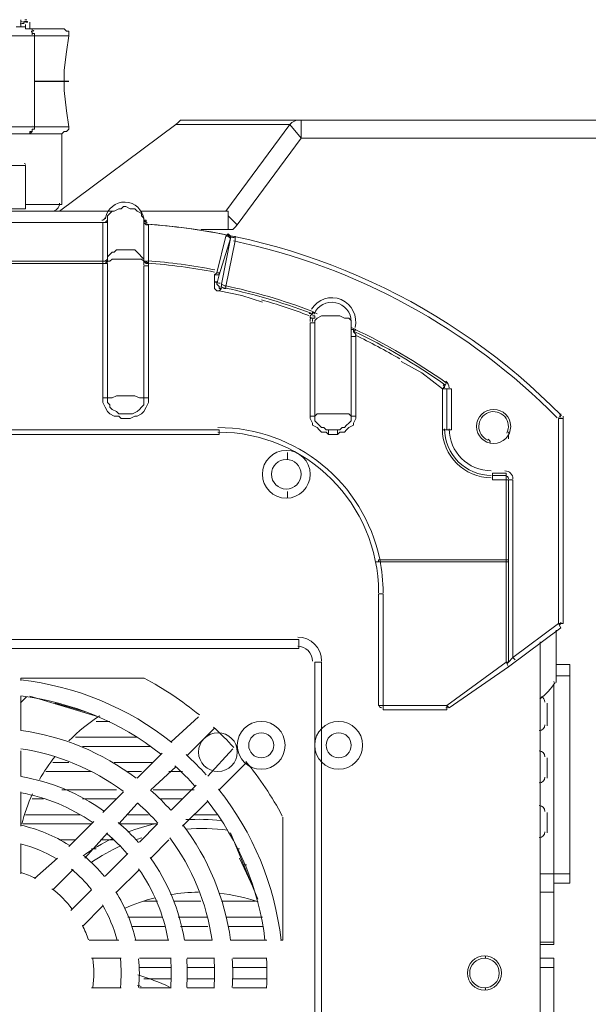
# Model space of a CAD drawing. Units: inches. Extents: x 15 to 1175, y 15 to 826.
# Drawn here: x 445 to 481, y 273 to 335 of the extents above; entities that cross this region are included whole.
import ezdxf

# ---------------------------------------------------------------- set-up
doc = ezdxf.new("R2010")
doc.units = ezdxf.units.IN
doc.header["$MEASUREMENT"] = 0
doc.layers.add('Ebene 2', color=7, linetype='Continuous')

# ---------------------------------------------------------------- blocks, each defined once
blk = doc.blocks.new('block 6')
at = {"layer": 'Ebene 2', "color": 7, "lineweight": 20, "true_color": 0xffffff}
for points in [[(444.596, 335.004), (444.596, 335.004), (444.451, 335.004), (444.307, 335.004)], [(444.596, 335.004), (444.596, 335.438)], [(445.463, 334.426), (445.463, 334.57), (445.319, 334.57), (445.319, 334.715), (445.319, 334.86), (445.174, 334.86), (445.029, 334.86), (444.885, 334.86), (444.885, 335.004), (444.74, 335.004), (444.596, 335.004)], [(444.885, 335.293), (445.029, 335.293)], [(444.885, 335.004), (444.885, 335.149)], [(445.029, 335.293), (445.029, 335.293)], [(445.029, 335.293), (445.029, 335.293)], [(439.536, 334.426), (440.981, 334.426), (442.572, 334.426), (444.017, 334.426), (445.463, 334.426)], [(447.053, 334.86), (446.909, 334.86), (446.764, 334.86), (446.62, 334.86), (446.33, 334.86), (446.041, 334.86), (445.608, 334.86), (445.174, 334.86)], [(447.198, 334.86), (447.053, 334.86), (446.186, 334.86), (445.174, 334.86)], [(445.463, 328.643), (445.463, 330.523), (445.463, 332.691), (445.463, 334.426)], [(445.463, 334.426), (445.463, 334.281)], [(445.463, 334.426), (447.632, 334.426)], [(447.198, 334.86), (447.053, 334.86)], [(447.053, 334.86), (447.198, 334.86)], [(447.632, 334.426), (447.632, 334.57), (447.632, 334.715), (447.487, 334.715), (447.342, 334.86), (447.198, 334.86)], [(447.198, 334.86), (447.198, 334.86)], [(447.632, 328.643), (447.487, 329.655), (447.342, 330.956), (447.342, 332.257), (447.487, 333.414), (447.632, 334.426)], [(445.463, 328.932), (445.463, 328.643)], [(447.053, 323.294), (454.426, 328.788)], [(455.149, 329.077), (454.86, 329.077), (454.716, 329.077), (454.571, 328.932), (454.426, 328.788)], [(461.655, 328.788), (454.426, 328.788)], [(455.149, 329.077), (513.266, 329.077)], [(457.607, 323.294), (461.655, 328.788)], [(462.378, 329.077), (462.233, 329.077), (462.089, 329.077), (461.799, 328.932), (461.655, 328.788)], [(462.378, 327.92), (461.655, 328.788)], [(462.378, 329.077), (462.378, 327.92)], [(445.463, 328.643), (442.572, 328.643), (439.536, 328.643)], [(443.005, 328.209), (443.294, 328.209), (443.728, 328.209), (443.873, 328.209), (444.162, 328.209), (444.307, 328.209), (444.451, 328.209), (444.596, 328.209)], [(444.596, 328.209), (444.74, 328.209)], [(444.74, 328.209), (444.885, 328.209), (445.029, 328.209), (445.174, 328.209), (445.174, 328.354), (445.319, 328.354), (445.319, 328.499), (445.463, 328.499), (445.463, 328.643)], [(445.029, 328.209), (445.608, 328.209), (446.041, 328.209), (446.475, 328.209), (446.764, 328.209), (446.909, 328.209), (447.053, 328.209), (447.198, 328.209)], [(447.632, 328.643), (445.463, 328.643), (445.463, 328.499), (445.319, 328.499), (445.319, 328.354), (445.174, 328.209)], [(445.463, 328.643), (445.463, 328.643)], [(445.463, 328.643), (445.463, 328.643)], [(447.198, 328.209), (447.342, 328.354), (447.487, 328.354), (447.632, 328.499), (447.632, 328.643)], [(447.198, 328.209), (447.198, 323.728)], [(447.198, 328.209), (447.198, 323.728)], [(447.198, 328.209), (447.198, 328.209)], [(458.33, 322.427), (462.378, 327.92)], [(462.378, 327.92), (513.266, 327.92)], [(444.885, 323.439), (444.885, 326.185)], [(444.885, 323.439), (443.439, 323.439)], [(443.439, 323.294), (450.378, 323.294)], [(447.198, 323.728), (444.885, 323.728)], [(450.089, 322.716), (450.089, 320.258), (450.089, 320.113), (450.089, 320.403), (450.234, 320.547), (450.378, 320.692), (450.523, 320.692), (450.668, 320.836), (450.957, 320.836), (451.246, 320.836), (451.535, 320.836), (451.68, 320.836), (451.824, 320.836), (451.969, 320.692), (452.113, 320.547), (452.258, 320.403), (452.402, 320.258), (452.402, 320.113), (452.402, 322.571), (452.402, 322.716), (452.402, 322.86), (452.258, 323.005), (452.258, 323.149), (451.969, 323.294), (451.824, 323.439), (451.68, 323.439), (451.535, 323.439), (451.246, 323.583), (451.101, 323.583), (450.957, 323.439), (450.812, 323.439), (450.523, 323.294), (450.378, 323.294), (450.234, 323.149), (450.089, 323.005), (450.089, 322.716)], [(452.258, 323.294), (457.752, 323.294)], [(457.752, 322.137), (457.752, 323.294)], [(449.8, 322.571), (444.017, 322.571)], [(449.8, 322.571), (444.017, 322.571)], [(449.8, 322.571), (449.945, 322.571), (450.089, 322.716), (450.089, 322.571), (449.945, 322.571), (449.8, 322.571)], [(450.089, 322.716), (450.089, 322.571), (449.945, 322.571), (449.8, 322.571)], [(449.8, 311.439), (449.8, 319.969), (449.8, 320.113), (449.8, 322.571)], [(449.8, 320.113), (449.8, 322.571)], [(449.8, 322.571), (449.8, 322.571)], [(449.8, 322.571), (449.8, 322.571)], [(450.089, 322.716), (450.089, 322.716)], [(452.547, 322.716), (452.402, 322.716)], [(452.402, 322.571), (452.547, 322.427), (452.692, 322.427)], [(458.33, 322.427), (457.752, 323.005)], [(452.692, 322.427), (452.692, 319.969)], [(452.692, 322.427), (452.692, 322.427)], [(456.017, 322.137), (457.752, 322.137)], [(458.33, 322.427), (458.185, 322.282), (458.041, 322.137), (457.896, 322.137), (457.752, 322.137)], [(457.029, 319.391), (457.607, 321.704)], [(457.173, 319.246), (457.896, 321.559)], [(457.318, 318.668), (457.896, 321.559)], [(457.896, 321.559), (457.752, 321.704), (457.607, 321.704), (457.752, 321.848)], [(457.607, 318.379), (457.607, 318.523), (458.185, 321.415), (458.185, 321.704)], [(457.896, 321.559), (457.896, 321.704), (457.752, 321.704), (457.752, 321.848), (457.896, 321.704), (457.896, 321.559)], [(449.8, 320.113), (444.017, 320.113)], [(449.8, 320.113), (449.8, 320.113)], [(449.8, 320.113), (449.8, 320.113), (449.8, 319.969)], [(450.089, 320.113), (450.234, 320.113), (450.378, 320.258), (450.668, 320.258), (451.246, 320.258), (451.824, 320.258), (452.258, 320.258), (452.402, 320.113)], [(450.089, 320.113), (450.089, 320.113)], [(452.402, 320.113), (452.402, 320.113)], [(452.692, 319.969), (452.547, 319.969), (452.547, 320.113), (452.402, 320.113), (452.547, 319.969), (452.692, 319.969), (452.547, 320.113), (452.402, 320.113)], [(449.8, 319.969), (444.017, 319.969)], [(449.8, 319.969), (449.8, 319.969)], [(450.089, 311.439), (450.089, 319.969)], [(452.402, 319.824), (452.402, 311.439)], [(452.402, 319.824), (452.692, 319.824)], [(452.692, 319.969), (452.692, 319.969), (452.692, 319.824)], [(452.692, 319.824), (452.692, 311.439)], [(456.884, 319.246), (457.029, 319.391), (457.173, 319.391), (457.173, 319.246)], [(456.884, 318.812), (456.884, 319.246)], [(456.884, 319.246), (457.029, 319.246), (457.173, 319.246)], [(456.884, 318.812), (456.884, 318.668), (456.884, 318.523), (456.884, 318.379), (457.029, 318.234), (457.173, 318.234), (458.619, 317.945), (459.92, 317.511)], [(457.029, 318.668), (457.029, 318.812), (456.884, 318.812)], [(457.029, 318.668), (457.173, 319.246)], [(457.318, 318.379), (457.173, 318.379), (457.173, 318.523), (457.029, 318.668)], [(457.173, 318.234), (457.318, 318.379)], [(457.607, 318.523), (457.318, 318.668)], [(457.318, 318.668), (457.318, 318.523)], [(457.462, 318.379), (457.607, 318.379)], [(463.101, 316.933), (463.101, 316.788)], [(463.101, 316.933), (463.39, 316.788)], [(463.101, 316.788), (462.956, 316.644), (462.956, 316.499)], [(462.956, 316.499), (463.101, 316.499), (463.245, 316.499)], [(463.101, 316.644), (463.245, 316.644)], [(463.245, 316.644), (463.245, 316.499)], [(463.245, 316.21), (463.245, 316.355), (463.39, 316.499), (463.679, 316.644), (463.968, 316.644), (464.257, 316.644), (464.546, 316.644), (464.835, 316.644), (465.125, 316.499), (465.414, 316.499), (465.558, 316.355), (465.558, 316.21)], [(462.956, 316.21), (462.956, 310.283)], [(462.956, 316.21), (463.245, 316.21)], [(463.245, 316.21), (463.245, 310.283)], [(465.558, 315.776), (465.558, 316.21)], [(465.847, 315.776), (465.558, 315.921)], [(465.558, 315.776), (465.558, 315.776)], [(465.703, 315.776), (465.558, 315.776)], [(465.558, 315.343), (465.558, 315.632), (465.558, 315.776)], [(465.703, 315.632), (465.847, 315.776)], [(465.703, 315.632), (465.703, 315.776)], [(465.847, 315.343), (465.847, 315.487), (465.703, 315.632)], [(465.558, 310.283), (465.558, 315.343)], [(465.847, 315.343), (465.558, 315.343)], [(465.847, 310.283), (465.847, 315.343)], [(468.739, 313.752), (470.04, 313.03), (471.341, 312.018)], [(471.486, 312.162), (471.341, 312.018), (471.486, 312.018), (471.63, 312.018)], [(471.341, 309.415), (471.341, 312.018)], [(471.63, 312.451), (471.486, 312.162)], [(471.63, 309.415), (471.63, 312.018)], [(471.63, 312.018), (471.919, 312.018)], [(471.919, 309.415), (471.919, 312.018)], [(452.692, 311.439), (452.692, 311.15), (452.547, 310.861), (452.402, 310.572), (452.258, 310.427), (451.969, 310.283), (451.824, 310.283), (451.535, 310.138), (451.246, 310.138), (450.957, 310.138), (450.812, 310.283), (450.523, 310.283), (450.234, 310.427), (450.089, 310.572), (449.945, 310.861), (449.8, 311.15), (449.8, 311.439)], [(450.089, 311.439), (449.8, 311.439)], [(452.402, 311.439), (452.402, 311.15), (452.402, 311.006), (452.258, 310.861), (452.113, 310.716), (451.969, 310.572), (451.68, 310.427), (451.535, 310.427), (451.246, 310.427), (451.101, 310.427), (450.812, 310.427), (450.668, 310.572), (450.378, 310.716), (450.234, 310.861), (450.234, 311.006), (450.089, 311.15), (450.089, 311.439), (450.234, 311.439), (450.378, 311.439), (450.668, 311.584), (451.246, 311.584), (451.824, 311.584), (452.113, 311.439), (452.258, 311.439), (452.402, 311.439)], [(452.402, 311.439), (452.692, 311.439)], [(462.956, 310.283), (462.956, 310.138), (463.101, 309.849), (463.101, 309.704), (463.39, 309.56), (463.534, 309.415), (463.679, 309.271), (463.968, 309.271), (464.113, 309.126)], [(462.956, 310.283), (463.245, 310.283)], [(465.558, 310.283), (465.414, 310.427), (465.269, 310.427), (464.98, 310.427), (464.402, 310.427), (463.823, 310.427), (463.534, 310.427), (463.39, 310.427), (463.245, 310.283), (463.245, 310.138), (463.245, 309.994), (463.39, 309.849), (463.534, 309.704), (463.679, 309.56), (463.823, 309.56), (463.968, 309.415), (464.113, 309.415), (464.402, 309.415), (464.691, 309.415), (464.835, 309.415), (464.98, 309.56), (465.125, 309.56), (465.269, 309.704), (465.414, 309.849), (465.558, 309.994), (465.558, 310.138), (465.558, 310.283)], [(464.691, 309.126), (464.835, 309.271), (465.125, 309.271), (465.269, 309.415), (465.414, 309.56), (465.703, 309.704), (465.703, 309.849), (465.847, 310.138), (465.847, 310.283)], [(465.847, 310.283), (465.558, 310.283)], [(478.859, 310.427), (478.714, 310.138)], [(478.714, 297.127), (478.714, 310.138)], [(478.714, 310.138), (479.003, 310.138)], [(479.003, 297.127), (479.003, 310.283)], [(457.173, 309.415), (427.97, 309.415)], [(457.173, 309.126), (457.173, 309.415)], [(464.113, 309.126), (464.113, 309.415)], [(464.113, 309.415), (464.691, 309.415)], [(464.691, 309.126), (464.691, 309.415)], [(471.341, 309.415), (471.486, 309.415), (471.63, 309.415)], [(471.919, 309.415), (471.63, 309.415)], [(457.173, 309.126), (427.97, 309.126)], [(464.113, 309.126), (464.691, 309.126)], [(475.534, 308.837), (475.534, 309.126)], [(461.51, 307.536), (461.51, 307.97)], [(474.522, 306.235), (474.522, 306.668)], [(475.389, 306.668), (474.522, 306.668)], [(475.389, 306.524), (474.522, 306.524)], [(475.389, 306.668), (475.389, 294.669)], [(475.389, 306.235), (474.522, 306.235)], [(475.389, 306.235), (475.534, 306.235)], [(475.534, 306.235), (475.534, 294.669)], [(475.534, 306.235), (475.823, 306.235)], [(475.823, 294.958), (475.823, 306.235)], [(461.51, 305.512), (461.51, 305.078)], [(467.149, 301.03), (467.293, 301.03), (467.293, 301.175)], [(467.149, 301.03), (467.293, 301.03)], [(467.293, 301.03), (467.293, 301.175)], [(467.293, 301.175), (475.389, 301.175)], [(467.293, 301.03), (475.534, 301.03)], [(475.534, 301.03), (475.534, 301.175), (475.389, 301.175)], [(467.293, 291.922), (467.293, 299.006)], [(467.293, 299.006), (467.582, 299.006)], [(467.582, 291.633), (467.582, 299.006)], [(478.714, 297.127), (475.823, 294.958)], [(479.003, 297.127), (478.714, 297.127)], [(478.714, 297.127), (478.859, 296.838)], [(478.859, 296.838), (475.534, 294.38), (471.775, 291.778)], [(462.233, 296.115), (422.766, 296.115)], [(462.233, 295.537), (462.233, 296.115)], [(477.558, 253.9), (477.558, 295.97)], [(462.233, 295.537), (422.766, 295.537)], [(463.245, 255.202), (463.245, 294.669)], [(463.245, 294.669), (463.679, 294.669)], [(463.679, 255.202), (463.679, 294.669)], [(475.389, 294.669), (471.63, 291.922)], [(475.534, 294.669), (475.389, 294.669)], [(475.389, 294.669), (475.534, 294.38)], [(475.823, 294.958), (475.534, 294.669)], [(475.967, 294.814), (475.823, 294.958)], [(478.57, 294.525), (479.437, 294.525)], [(478.57, 294.525), (479.437, 294.525)], [(479.437, 294.525), (479.437, 280.646)], [(478.57, 293.802), (479.437, 293.802)], [(444.596, 293.513), (444.596, 293.657)], [(452.402, 293.657), (444.596, 293.657)], [(478.425, 276.742), (478.425, 293.223)], [(444.596, 290.332), (444.596, 292.501)], [(445.174, 292.501), (449.511, 291.199)], [(446.764, 292.067), (448.788, 291.489)], [(471.63, 291.922), (467.293, 291.922)], [(471.63, 291.922), (471.63, 291.633)], [(471.775, 291.778), (471.63, 291.922)], [(477.991, 292.067), (477.991, 290.621)], [(448.644, 291.489), (448.644, 291.489)], [(471.63, 291.633), (467.582, 291.633)], [(450.234, 290.91), (449.366, 290.91)], [(455.872, 291.199), (454.137, 289.609)], [(455.149, 288.742), (456.884, 290.477)], [(451.969, 289.898), (448.065, 289.898)], [(444.596, 287.441), (444.596, 289.031)], [(452.836, 289.32), (448.499, 289.32)], [(453.559, 288.886), (451.969, 287.296)], [(458.041, 289.175), (456.45, 287.441)], [(447.632, 288.308), (446.62, 288.308)], [(452.981, 288.308), (450.523, 288.308)], [(457.173, 286.573), (458.908, 288.308)], [(477.991, 288.597), (477.991, 287.296)], [(449.077, 287.73), (446.186, 287.73)], [(452.258, 287.73), (451.39, 287.73)], [(452.836, 286.573), (454.426, 288.019)], [(454.86, 287.73), (453.993, 287.73)], [(444.596, 284.26), (444.596, 286.429)], [(450.668, 286.573), (447.198, 286.573)], [(451.101, 286.429), (449.8, 285.128)], [(455.583, 286.573), (452.981, 286.573)], [(455.728, 286.862), (454.137, 285.272)], [(446.041, 285.995), (445.319, 285.995)], [(450.668, 285.995), (448.499, 285.995)], [(450.812, 284.405), (451.969, 285.706)], [(454.86, 285.995), (453.414, 285.995)], [(454.86, 284.26), (456.45, 285.85)], [(477.991, 285.128), (477.991, 283.826)], [(449.077, 284.405), (444.74, 284.405)], [(448.355, 284.983), (444.885, 284.983)], [(449.222, 284.549), (447.632, 282.959)], [(453.27, 284.405), (450.812, 284.405)], [(452.692, 284.983), (451.39, 284.983)], [(453.27, 284.405), (452.113, 283.248)], [(457.029, 284.983), (455.583, 284.983)], [(461.221, 277.032), (461.221, 284.838)], [(448.644, 282.236), (450.089, 283.826)], [(457.896, 283.826), (459.631, 279.634)], [(448.065, 283.393), (447.053, 283.393)], [(450.523, 283.393), (449.656, 283.393)], [(452.836, 282.236), (453.993, 283.393)], [(458.041, 283.393), (458.041, 283.393)], [(444.596, 281.224), (444.596, 283.104)], [(449.366, 282.814), (449.077, 282.814)], [(451.39, 282.525), (449.945, 281.08)], [(458.474, 282.814), (458.33, 282.814)], [(446.909, 282.236), (445.463, 280.935)], [(458.474, 282.236), (459.342, 280.357)], [(446.62, 280.212), (447.921, 281.513)], [(450.668, 280.068), (452.113, 281.513)], [(458.908, 281.802), (458.764, 281.802)], [(459.053, 281.08), (459.053, 281.08)], [(479.437, 281.224), (478.425, 281.224), (477.558, 281.224)], [(478.425, 280.646), (479.437, 280.646)], [(449.077, 280.212), (447.776, 278.911)], [(478.425, 280.068), (477.558, 280.068)], [(453.27, 279.489), (452.402, 279.489)], [(456.017, 279.489), (454.282, 279.489)], [(459.486, 279.489), (457.318, 279.489)], [(448.499, 277.899), (449.8, 279.2)], [(453.559, 278.477), (451.39, 278.477)], [(456.45, 278.477), (454.571, 278.477)], [(459.92, 278.477), (457.607, 278.477)], [(453.704, 277.899), (451.68, 277.899)], [(456.45, 277.899), (454.716, 277.899)], [(459.92, 277.899), (457.752, 277.899)], [(450.812, 277.032), (448.933, 277.032)], [(453.993, 277.032), (451.824, 277.032)], [(456.74, 277.032), (455.005, 277.032)], [(460.209, 277.032), (457.896, 277.032)], [(461.221, 277.032), (461.077, 277.032)], [(478.425, 276.887), (477.558, 276.887)], [(478.425, 276.742), (477.558, 276.742)], [(449.077, 275.875), (450.957, 275.875)], [(452.113, 275.875), (454.137, 275.875)], [(455.149, 275.875), (456.884, 275.875)], [(458.041, 275.875), (460.209, 275.875)], [(474.088, 276.02), (474.088, 275.875)], [(478.425, 275.875), (477.558, 275.875)], [(478.425, 275.875), (478.425, 254.479)], [(454.137, 275.297), (452.113, 275.297)], [(456.884, 275.297), (455.149, 275.297)], [(460.209, 275.297), (458.041, 275.297)], [(478.425, 275.297), (477.558, 275.297)], [(454.137, 274.574), (452.402, 274.574)], [(456.884, 274.574), (455.149, 274.574)], [(460.209, 274.574), (458.041, 274.574)], [(450.957, 273.996), (449.077, 273.996)], [(454.137, 273.996), (452.113, 273.996)], [(456.884, 273.996), (455.149, 273.996)], [(460.209, 273.996), (458.041, 273.996)], [(474.088, 273.851), (474.088, 273.996)]]:
    blk.add_lwpolyline(points, dxfattribs=at)
at = {"layer": 'Ebene 2', "color": 7, "lineweight": 25, "true_color": 0xffffff}
blk.add_lwpolyline([(447.632, 331.534), (445.463, 331.534)], dxfattribs=at)
at = {"layer": 'Ebene 2', "color": 7, "lineweight": 20, "true_color": 0xffffff}
for points in [[(444.548, 335.193), (444.632, 335.2), (444.716, 335.207), (444.8, 335.214)], [(444.562, 335.32), (444.603, 335.322), (444.644, 335.324), (444.684, 335.326)], [(444.713, 335.298), (444.759, 335.299), (444.805, 335.301), (444.85, 335.302)], [(444.767, 335.321), (444.853, 335.327), (444.938, 335.334), (445.024, 335.342)], [(444.84, 335.451), (444.884, 335.446), (444.927, 335.443), (444.971, 335.441)], [(444.904, 335.345), (444.887, 335.341), (444.87, 335.337), (444.854, 335.333)], [(445.007, 335.315), (445.015, 335.311), (445.022, 335.308), (445.03, 335.305)], [(445.282, 334.686), (445.278, 334.698), (445.272, 334.71), (445.266, 334.722)], [(445.31, 334.589), (445.304, 334.622), (445.295, 334.654), (445.283, 334.685)], [(445.312, 334.579), (445.311, 334.583), (445.311, 334.586), (445.31, 334.59)], [(445.318, 334.517), (445.317, 334.538), (445.315, 334.558), (445.312, 334.579)], [(445.316, 334.427), (445.319, 334.427), (445.321, 334.427), (445.324, 334.427)], [(445.319, 334.499), (445.319, 334.505), (445.318, 334.511), (445.318, 334.517)], [(445.411, 334.722), (445.401, 334.741), (445.391, 334.76), (445.379, 334.778)], [(445.318, 328.705), (445.319, 328.709), (445.319, 328.712), (445.319, 328.715)], [(444.885, 326.258), (444.885, 326.298), (444.852, 326.33), (444.812, 326.33)], [(446.547, 323.294), (446.827, 323.294), (447.053, 323.521), (447.053, 323.8)], [(444.812, 323.439), (444.852, 323.439), (444.885, 323.471), (444.885, 323.511)], [(449.728, 322.716), (449.832, 322.716), (449.922, 322.79), (449.941, 322.893)], [(449.748, 322.571), (449.741, 322.571), (449.734, 322.571), (449.728, 322.571)], [(449.728, 322.571), (449.732, 322.571), (449.737, 322.571), (449.742, 322.571)], [(449.731, 322.716), (449.734, 322.716), (449.737, 322.716), (449.739, 322.716)], [(449.973, 322.853), (449.969, 322.84), (449.966, 322.826), (449.963, 322.813)], [(449.976, 322.862), (449.975, 322.859), (449.974, 322.856), (449.973, 322.853)], [(452.395, 322.754), (452.393, 322.763), (452.392, 322.772), (452.39, 322.781)], [(452.404, 322.763), (452.416, 322.66), (452.5, 322.579), (452.604, 322.572)], [(452.589, 322.428), (452.595, 322.427), (452.6, 322.427), (452.606, 322.427)], [(478.896, 310.317), (471.914, 317.441), (462.566, 321.764), (452.615, 322.469)], [(457.603, 321.805), (455.958, 322.128), (454.295, 322.35), (452.623, 322.468)], [(458.172, 321.602), (458.093, 321.62), (458.013, 321.636), (457.934, 321.652)], [(478.622, 310.184), (473.027, 315.864), (465.883, 319.77), (458.081, 321.412)], [(450.089, 320.041), (450.089, 320.067), (450.089, 320.093), (450.088, 320.118)], [(452.402, 320.185), (452.402, 320.176), (452.402, 320.168), (452.403, 320.159)], [(452.407, 320.078), (452.404, 320.018), (452.402, 319.958), (452.402, 319.898)], [(456.909, 319.575), (455.494, 319.847), (454.065, 320.038), (452.629, 320.147)], [(456.882, 319.433), (455.478, 319.702), (454.061, 319.892), (452.636, 320.002)], [(457.235, 318.719), (457.135, 318.741), (457.035, 318.761), (456.935, 318.782)], [(457.106, 318.254), (457.119, 318.25), (457.132, 318.247), (457.145, 318.244)], [(463.008, 316.817), (461.118, 317.532), (459.172, 318.094), (457.191, 318.496)], [(457.329, 318.527), (457.341, 318.491), (457.362, 318.459), (457.39, 318.434)], [(463.059, 316.952), (461.258, 317.634), (459.408, 318.176), (457.524, 318.575)], [(462.87, 316.67), (461.88, 317.045), (460.874, 317.378), (459.856, 317.668)], [(462.952, 316.802), (463.049, 316.765), (463.159, 316.803), (463.213, 316.892)], [(462.899, 316.812), (462.907, 316.809), (462.915, 316.806), (462.924, 316.804)], [(462.988, 316.559), (462.967, 316.468), (462.956, 316.376), (462.956, 316.283)], [(463.129, 316.531), (463.111, 316.452), (463.101, 316.372), (463.101, 316.291)], [(471.5, 312.282), (469.668, 313.587), (467.723, 314.726), (465.687, 315.682)], [(471.584, 312.4), (469.735, 313.717), (467.771, 314.865), (465.715, 315.829)], [(468.643, 313.922), (467.722, 314.463), (466.777, 314.965), (465.812, 315.425)], [(471.775, 312.09), (471.775, 312.254), (471.696, 312.407), (471.562, 312.502)], [(471.486, 312.09), (471.486, 312.16), (471.452, 312.226), (471.395, 312.266)], [(478.859, 310.21), (478.859, 310.267), (478.836, 310.322), (478.796, 310.363)], [(467.365, 301.2), (466.359, 306.068), (462.072, 309.56), (457.101, 309.56)], [(471.341, 309.488), (471.341, 307.771), (472.733, 306.379), (474.449, 306.379)], [(471.775, 309.488), (471.775, 308.01), (472.972, 306.813), (474.449, 306.813)], [(467.293, 299.079), (467.293, 304.708), (462.73, 309.271), (457.101, 309.271)], [(474.377, 308.62), (474.377, 308.708), (474.325, 308.786), (474.244, 308.82)], [(475.557, 309.297), (475.542, 309.267), (475.534, 309.233), (475.534, 309.198)], [(475.823, 306.307), (475.823, 306.587), (475.596, 306.813), (475.317, 306.813)], [(475.534, 306.307), (475.534, 306.427), (475.437, 306.524), (475.317, 306.524)], [(467.582, 299.08), (467.582, 299.792), (467.51, 300.502), (467.365, 301.2)], [(478.769, 297.024), (478.826, 297.064), (478.859, 297.13), (478.859, 297.199)], [(463.679, 294.742), (463.679, 295.58), (462.999, 296.259), (462.161, 296.259)], [(463.101, 294.741), (463.101, 295.26), (462.68, 295.681), (462.161, 295.681)], [(475.444, 294.566), (475.5, 294.607), (475.534, 294.672), (475.534, 294.741)], [(454.175, 289.57), (451.418, 291.77), (448.094, 293.147), (444.588, 293.54)], [(455.921, 291.319), (454.836, 292.208), (453.664, 292.988), (452.424, 293.645)], [(477.523, 292.331), (477.906, 292.622), (478.235, 292.978), (478.495, 293.383)], [(478.414, 293.401), (478.421, 293.413), (478.425, 293.426), (478.425, 293.44)], [(453.459, 288.847), (450.896, 290.866), (447.824, 292.138), (444.583, 292.522)], [(444.962, 292.478), (444.828, 292.348), (444.696, 292.216), (444.567, 292.08)], [(467.293, 291.995), (467.293, 291.875), (467.39, 291.778), (467.51, 291.778)], [(477.847, 292.139), (477.847, 292.288), (477.755, 292.422), (477.616, 292.476)], [(449.6, 291.263), (448.889, 290.808), (448.23, 290.275), (447.636, 289.675)], [(471.558, 291.778), (471.604, 291.778), (471.648, 291.792), (471.685, 291.819)], [(477.485, 290.332), (477.685, 290.332), (477.847, 290.494), (477.847, 290.693)], [(451.912, 287.302), (449.773, 288.93), (447.249, 289.975), (444.585, 290.336)], [(458.103, 289.256), (457.693, 289.703), (457.264, 290.132), (456.817, 290.542)], [(451.079, 286.481), (449.172, 287.898), (446.944, 288.821), (444.594, 289.167)], [(456.363, 287.517), (455.956, 287.966), (455.527, 288.394), (455.079, 288.801)], [(477.847, 288.67), (477.847, 288.869), (477.685, 289.031), (477.485, 289.031)], [(446.761, 288.684), (446.396, 288.22), (446.068, 287.728), (445.779, 287.213)], [(461.187, 284.903), (460.533, 286.128), (459.761, 287.286), (458.88, 288.36)], [(455.645, 286.802), (455.24, 287.251), (454.812, 287.679), (454.364, 288.084)], [(449.842, 285.236), (448.278, 286.35), (446.482, 287.094), (444.589, 287.411)], [(477.485, 287.007), (477.685, 287.007), (477.847, 287.169), (477.847, 287.368)], [(449.121, 284.506), (447.759, 285.448), (446.212, 286.089), (444.582, 286.385)], [(445.324, 286.314), (445.042, 285.689), (444.817, 285.041), (444.651, 284.377)], [(454.11, 285.266), (453.708, 285.718), (453.28, 286.146), (452.828, 286.548)], [(461.104, 277.027), (460.71, 280.533), (459.333, 283.857), (457.132, 286.614)], [(453.294, 284.443), (452.892, 284.899), (452.462, 285.33), (452.005, 285.732)], [(460.086, 277.022), (459.701, 280.263), (458.429, 283.335), (456.408, 285.898)], [(477.847, 285.2), (477.847, 285.399), (477.685, 285.561), (477.485, 285.561)], [(452.063, 283.215), (451.666, 283.674), (451.236, 284.103), (450.778, 284.5)], [(453.129, 284.405), (452.537, 284.276), (451.956, 284.104), (451.389, 283.89)], [(457.314, 284.602), (456.567, 284.693), (455.814, 284.716), (455.063, 284.672)], [(447.654, 283.05), (446.714, 283.647), (445.678, 284.077), (444.591, 284.319)], [(451.343, 282.5), (450.95, 282.96), (450.522, 283.388), (450.063, 283.78)], [(457.9, 277.024), (457.538, 279.688), (456.493, 282.212), (454.864, 284.35)], [(457.73, 284.007), (456.851, 284.124), (455.962, 284.146), (455.078, 284.075)], [(477.485, 283.537), (477.685, 283.537), (477.847, 283.699), (477.847, 283.899)], [(446.827, 282.201), (446.126, 282.619), (445.367, 282.933), (444.576, 283.134)], [(450.425, 283.48), (449.771, 283.169), (449.146, 282.801), (448.556, 282.382)], [(452.276, 283.52), (452.15, 283.48), (452.025, 283.438), (451.901, 283.393)], [(456.73, 277.032), (456.384, 279.383), (455.461, 281.611), (454.043, 283.518)], [(450.947, 283.009), (450.294, 282.715), (449.668, 282.365), (449.076, 281.964)], [(449.909, 281.061), (449.522, 281.529), (449.092, 281.959), (448.624, 282.346)], [(454.975, 277.027), (454.658, 278.921), (453.913, 280.717), (452.799, 282.28)], [(445.529, 280.937), (445.229, 281.088), (444.919, 281.216), (444.6, 281.321)], [(449.083, 280.244), (448.704, 280.714), (448.276, 281.141), (447.807, 281.52)], [(453.949, 277.021), (453.652, 278.65), (453.011, 280.197), (452.069, 281.559)], [(447.854, 279), (447.484, 279.487), (447.05, 279.921), (446.563, 280.291)], [(451.883, 277.028), (451.64, 278.115), (451.211, 279.152), (450.613, 280.092)], [(455.865, 280.067), (455.272, 280.063), (454.681, 280.013), (454.096, 279.918)], [(459.644, 279.456), (458.844, 279.728), (458.016, 279.911), (457.176, 280.001)], [(453.115, 279.714), (452.45, 279.545), (451.801, 279.317), (451.176, 279.032)], [(450.698, 277.013), (450.497, 277.805), (450.183, 278.563), (449.765, 279.264)], [(448.885, 277.037), (448.78, 277.356), (448.651, 277.666), (448.5, 277.966)], [(449.16, 274.022), (449.243, 274.628), (449.243, 275.243), (449.16, 275.848)], [(450.908, 274.033), (450.973, 274.633), (450.973, 275.238), (450.908, 275.838)], [(452.07, 274.027), (452.128, 274.631), (452.128, 275.239), (452.07, 275.844)], [(454.102, 274.03), (454.149, 274.633), (454.149, 275.238), (454.102, 275.84)], [(455.117, 274.027), (455.16, 274.632), (455.16, 275.239), (455.117, 275.844)], [(456.855, 274.024), (456.894, 274.631), (456.894, 275.24), (456.855, 275.846)], [(458.014, 274.028), (458.05, 274.632), (458.05, 275.238), (458.014, 275.842)], [(460.186, 274.029), (460.217, 274.633), (460.217, 275.238), (460.186, 275.842)], [(454.03, 274.042), (453.384, 274.356), (452.712, 274.613), (452.021, 274.812)], [(452.231, 274.079), (452.156, 274.103), (452.081, 274.128), (452.006, 274.151)]]:
    blk.add_open_spline(points, degree=3, dxfattribs=at)
for points, knots in [([(445.174, 335.293), (445.174, 335.293), (445.174, 334.86), (445.174, 334.86), (445.174, 334.86), (445.174, 335.293), (445.174, 335.293)], [0, 0, 0, 0, 1, 1, 1, 2, 2, 2, 2]), ([(444.885, 326.185), (444.885, 326.185), (440.114, 326.185), (440.114, 326.185), (440.114, 326.185), (444.885, 326.185), (444.885, 326.185)], [0, 0, 0, 0, 1, 1, 1, 2, 2, 2, 2]), ([(452.395, 322.776), (452.329, 323.384), (451.827, 323.851), (451.216, 323.872), (450.605, 323.892), (450.071, 323.461), (449.964, 322.859)], [0, 0, 0, 0, 1, 1, 1, 2, 2, 2, 2]), ([(452.402, 322.716), (452.402, 322.716), (452.547, 322.571), (452.547, 322.571), (452.547, 322.571), (452.547, 322.427), (452.547, 322.427), (452.547, 322.427), (452.692, 322.427), (452.692, 322.427), (452.692, 322.427), (452.547, 322.427), (452.547, 322.427), (452.547, 322.427), (452.547, 322.571), (452.547, 322.571), (452.547, 322.571), (452.547, 322.716), (452.547, 322.716)], [0, 0, 0, 0, 1, 1, 1, 2, 2, 2, 3, 3, 3, 4, 4, 4, 5, 5, 5, 6, 6, 6, 6]), ([(450.089, 320.258), (450.089, 320.258), (449.945, 320.113), (449.945, 320.113), (449.945, 320.113), (449.8, 320.113), (449.8, 320.113), (449.8, 320.113), (449.945, 320.113), (449.945, 320.113), (449.945, 320.113), (450.089, 320.113), (450.089, 320.113), (450.089, 320.113), (449.945, 319.969), (449.945, 319.969), (449.945, 319.969), (449.8, 319.969), (449.8, 319.969), (449.8, 319.969), (450.089, 319.969), (450.089, 319.969)], [0, 0, 0, 0, 1, 1, 1, 2, 2, 2, 3, 3, 3, 4, 4, 4, 5, 5, 5, 6, 6, 6, 7, 7, 7, 7]), ([(465.8, 315.904), (465.987, 316.632), (465.613, 317.387), (464.921, 317.68), (464.229, 317.973), (463.426, 317.715), (463.034, 317.074)], [0, 0, 0, 0, 1, 1, 1, 2, 2, 2, 2]), ([(465.558, 316.282), (465.558, 316.867), (465.146, 317.371), (464.573, 317.487), (464, 317.603), (463.425, 317.299), (463.197, 316.76)], [0, 0, 0, 0, 1, 1, 1, 2, 2, 2, 2]), ([(474.594, 310.716), (473.995, 310.716), (473.51, 310.231), (473.51, 309.632), (473.51, 309.033), (473.995, 308.548), (474.594, 308.548), (475.193, 308.548), (475.678, 309.033), (475.678, 309.632), (475.678, 310.231), (475.193, 310.716), (474.594, 310.716)], [0, 0, 0, 0, 1, 1, 1, 2, 2, 2, 3, 3, 3, 4, 4, 4, 4]), ([(475.431, 309.204), (475.607, 309.549), (475.554, 309.965), (475.298, 310.255), (475.041, 310.544), (474.634, 310.647), (474.271, 310.515), (473.908, 310.382), (473.663, 310.04), (473.654, 309.654), (473.646, 309.267), (473.874, 308.915), (474.231, 308.765)], [0, 0, 0, 0, 1, 1, 1, 2, 2, 2, 3, 3, 3, 4, 4, 4, 4]), ([(471.486, 309.488), (471.486, 308.702), (471.798, 307.948), (472.354, 307.392), (472.909, 306.836), (473.663, 306.524), (474.449, 306.524)], [0, 0, 0, 0, 1, 1, 1, 2, 2, 2, 2]), ([(461.438, 308.114), (460.6, 308.114), (459.92, 307.435), (459.92, 306.596), (459.92, 305.758), (460.6, 305.078), (461.438, 305.078), (462.276, 305.078), (462.956, 305.758), (462.956, 306.596), (462.956, 307.435), (462.276, 308.114), (461.438, 308.114)], [0, 0, 0, 0, 1, 1, 1, 2, 2, 2, 3, 3, 3, 4, 4, 4, 4]), ([(461.438, 307.536), (460.919, 307.536), (460.498, 307.115), (460.498, 306.596), (460.498, 306.077), (460.919, 305.656), (461.438, 305.656), (461.957, 305.656), (462.378, 306.077), (462.378, 306.596), (462.378, 307.115), (461.957, 307.536), (461.438, 307.536)], [0, 0, 0, 0, 1, 1, 1, 2, 2, 2, 3, 3, 3, 4, 4, 4, 4]), ([(478.57, 296.693), (478.57, 296.693), (478.57, 293.368), (478.57, 293.368), (478.57, 293.368), (478.57, 296.693), (478.57, 296.693)], [0, 0, 0, 0, 1, 1, 1, 2, 2, 2, 2]), ([(459.848, 290.91), (459.009, 290.91), (458.33, 290.231), (458.33, 289.392), (458.33, 288.554), (459.009, 287.874), (459.848, 287.874), (460.686, 287.874), (461.366, 288.554), (461.366, 289.392), (461.366, 290.231), (460.686, 290.91), (459.848, 290.91)], [0, 0, 0, 0, 1, 1, 1, 2, 2, 2, 3, 3, 3, 4, 4, 4, 4]), ([(464.763, 290.91), (463.925, 290.91), (463.245, 290.231), (463.245, 289.392), (463.245, 288.554), (463.925, 287.874), (464.763, 287.874), (465.602, 287.874), (466.281, 288.554), (466.281, 289.392), (466.281, 290.231), (465.602, 290.91), (464.763, 290.91)], [0, 0, 0, 0, 1, 1, 1, 2, 2, 2, 3, 3, 3, 4, 4, 4, 4]), ([(457.101, 290.187), (456.422, 290.187), (455.872, 289.637), (455.872, 288.959), (455.872, 288.28), (456.422, 287.73), (457.101, 287.73), (457.78, 287.73), (458.33, 288.28), (458.33, 288.959), (458.33, 289.637), (457.78, 290.187), (457.101, 290.187)], [0, 0, 0, 0, 1, 1, 1, 2, 2, 2, 3, 3, 3, 4, 4, 4, 4]), ([(459.848, 290.187), (459.409, 290.187), (459.053, 289.831), (459.053, 289.392), (459.053, 288.953), (459.409, 288.597), (459.848, 288.597), (460.287, 288.597), (460.643, 288.953), (460.643, 289.392), (460.643, 289.831), (460.287, 290.187), (459.848, 290.187)], [0, 0, 0, 0, 1, 1, 1, 2, 2, 2, 3, 3, 3, 4, 4, 4, 4]), ([(464.763, 290.187), (464.324, 290.187), (463.968, 289.831), (463.968, 289.392), (463.968, 288.953), (464.324, 288.597), (464.763, 288.597), (465.202, 288.597), (465.558, 288.953), (465.558, 289.392), (465.558, 289.831), (465.202, 290.187), (464.763, 290.187)], [0, 0, 0, 0, 1, 1, 1, 2, 2, 2, 3, 3, 3, 4, 4, 4, 4]), ([(474.016, 276.02), (473.417, 276.02), (472.931, 275.534), (472.931, 274.935), (472.931, 274.336), (473.417, 273.851), (474.016, 273.851), (474.614, 273.851), (475.1, 274.336), (475.1, 274.935), (475.1, 275.534), (474.614, 276.02), (474.016, 276.02)], [0, 0, 0, 0, 1, 1, 1, 2, 2, 2, 3, 3, 3, 4, 4, 4, 4]), ([(474.016, 275.875), (473.497, 275.875), (473.076, 275.454), (473.076, 274.935), (473.076, 274.416), (473.497, 273.996), (474.016, 273.996), (474.535, 273.996), (474.955, 274.416), (474.955, 274.935), (474.955, 275.454), (474.535, 275.875), (474.016, 275.875)], [0, 0, 0, 0, 1, 1, 1, 2, 2, 2, 3, 3, 3, 4, 4, 4, 4])]:
    blk.add_open_spline(points, degree=3, knots=knots, dxfattribs=at)

msp = doc.modelspace()

# ---------------------------------------------------------------- block references
at = {"layer": 'Ebene 2'}
msp.add_blockref('block 6', (0, 0), dxfattribs=at)

doc.saveas('drawing.dxf')
